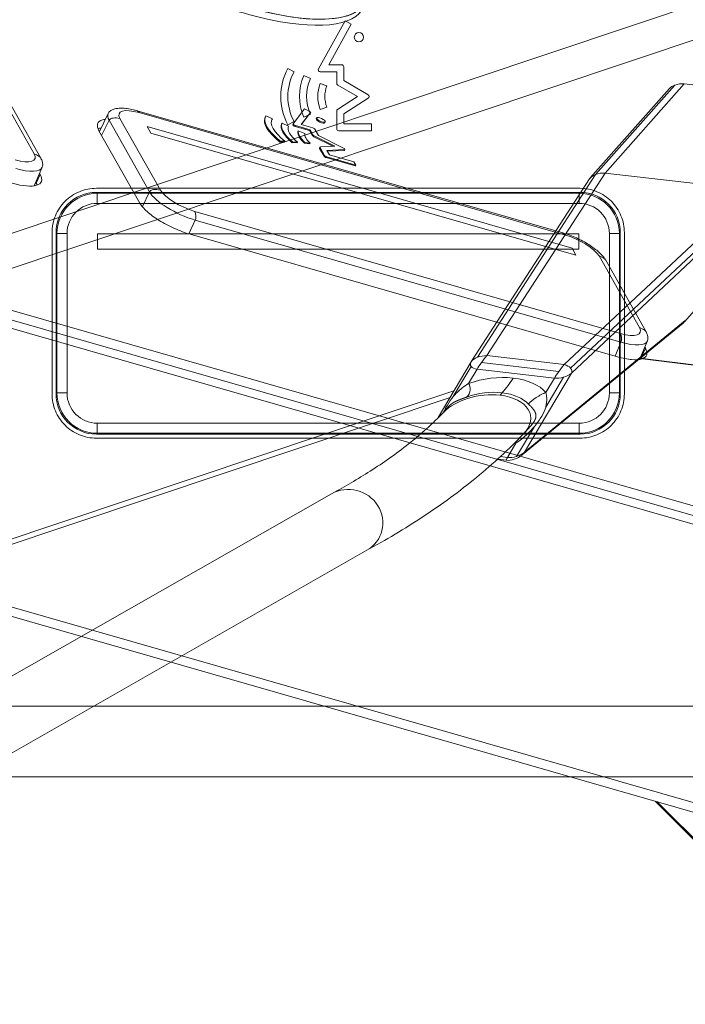
# Model space of a CAD drawing. Units: millimetres. Extents: x -90 to 137, y -52 to 44.
# Drawn here: x 7 to 40, y -51 to -2 of the extents above; entities that cross this region are included whole.
import ezdxf
from ezdxf.lldxf.tags import DXFTag

# ---------------------------------------------------------------- set-up
doc = ezdxf.new("R2010")
doc.units = ezdxf.units.MM
for name, color, linetype, true_color in [('Top$11', 7, 'Continuous', 0xffffff), ('Top$12', 7, 'Continuous', 0xffffff), ('Top$8', 7, 'Continuous', 0xffffff)]:
    doc.layers.add(name, color=color, linetype=linetype, true_color=true_color)
tags = doc.linetypes.add('DASHED', pattern=[25.72, 12.86, -12.86]).pattern_tags.tags
tags[6:7] = [DXFTag(74, 4), DXFTag(75, 0), DXFTag(340, '0'), DXFTag(46, 0.0), DXFTag(50, 0.0), DXFTag(44, 0.0), DXFTag(45, 0.0)]
tags[4:5] = [DXFTag(74, 4), DXFTag(75, 0), DXFTag(340, '0'), DXFTag(46, 0.0), DXFTag(50, 0.0), DXFTag(44, 0.0), DXFTag(45, 0.0)]

msp = doc.modelspace()

# ---------------------------------------------------------------- linework, layer by layer
at = {"layer": 'Top$11', "color": 3, "linetype": 'Continuous', "lineweight": 18}
for p, q in [((85.228, -39.504, -0.385), (-64.951, 3.584, -33.852)), ((85.031, -39.932, -1.053), (-65.148, 3.156, -34.52)), ((84.658, -40.243, -1.673), (-65.521, 2.846, -35.141)), ((7.744, -9.305, -7.394), (5.739, -5.754, -4.008)), ((11.084, -7.088, -2.561), (10.648, -7.977, -3.964)), ((33.64, -13.011, 3.172), (12.517, -6.951, -1.535)), ((18.887, -7.256, 1.844), (18.868, -7.299, 1.777)), ((18.917, -7.204, 1.928), (19.232, -7.357, 1.919)), ((20.823, -6.86, 3.501), (20.265, -7.598, 2.219)), ((21.137, -7.013, 3.489), (20.665, -7.637, 2.406)), ((21.117, -7.056, 3.422), (20.675, -7.64, 2.408)), ((20.823, -6.86, 3.501), (21.137, -7.013, 3.489)), ((21.117, -7.056, 3.422), (21.137, -7.013, 3.489)), ((21.432, -7.306, 3.287), (21.413, -7.349, 3.22)), ((13.018, -7.725, -2.236), (13.016, -7.729, -2.242)), ((13.206, -8.066, -2.563), (13.016, -7.729, -2.242)), ((13.018, -7.725, -2.236), (34.109, -13.776, 2.464)), ((13.208, -8.062, -2.557), (13.018, -7.725, -2.236)), ((19.212, -7.399, 1.852), (19.232, -7.357, 1.919)), ((19.693, -7.607, 1.869), (19.713, -7.564, 1.936)), ((19.713, -7.564, 1.936), (20.031, -7.71, 1.937)), ((20.263, -7.601, 2.215), (20.244, -7.643, 2.149)), ((20.36, -7.73, 2.106), (21.083, -7.937, 2.267)), ((20.38, -7.687, 2.173), (21.102, -7.895, 2.334)), ((20.665, -7.637, 2.406), (21.234, -7.801, 2.533)), ((21.833, -7.542, 3.22), (21.853, -7.5, 3.287)), ((12.655, -11.533, -7.353), (10.627, -7.941, -3.93)), ((13.208, -8.062, -2.557), (13.206, -8.066, -2.563)), ((34.297, -14.117, 2.137), (13.206, -8.066, -2.563)), ((34.299, -14.113, 2.143), (13.208, -8.062, -2.557)), ((20.501, -7.989, 1.856), (20.521, -7.946, 1.922)), ((20.521, -7.946, 1.922), (20.842, -8.083, 1.937)), ((21.083, -7.937, 2.267), (21.102, -7.895, 2.334)), ((21.083, -7.937, 2.267), (21.227, -8.193, 2.023)), ((21.102, -7.895, 2.334), (21.247, -8.15, 2.09)), ((21.292, -8.244, 1.996), (22.23, -8.714, 1.946)), ((21.312, -8.202, 2.063), (22.325, -8.709, 2.009)), ((21.348, -7.871, 2.509), (21.519, -8.175, 2.22)), ((21.519, -8.175, 2.22), (22.765, -8.799, 2.154)), ((19.605, -8.501, 0.667), (19.625, -8.458, 0.733)), ((19.605, -8.501, 0.667), (19.836, -8.505, 0.798)), ((19.625, -8.458, 0.733), (19.856, -8.462, 0.865)), ((19.836, -8.505, 0.798), (19.856, -8.462, 0.865)), ((20.216, -8.533, 0.987), (20.235, -8.49, 1.053)), ((20.216, -8.533, 0.987), (20.461, -8.549, 1.111)), ((20.235, -8.49, 1.053), (20.48, -8.506, 1.178)), ((20.461, -8.549, 1.111), (20.48, -8.506, 1.178)), ((20.826, -8.566, 1.306), (20.846, -8.523, 1.373)), ((20.826, -8.566, 1.306), (21.088, -8.596, 1.422)), ((20.846, -8.523, 1.373), (21.108, -8.554, 1.488)), ((21.088, -8.596, 1.422), (21.108, -8.554, 1.488)), ((21.595, -8.756, 1.516), (21.575, -8.799, 1.449)), ((21.597, -8.773, 1.496), (21.817, -9.163, 1.125)), ((22.325, -8.709, 2.009), (21.616, -8.747, 1.541)), ((21.578, -8.816, 1.429), (21.798, -9.205, 1.058)), ((21.911, -9.276, 1.035), (23.348, -9.688, 1.355)), ((21.931, -9.233, 1.101), (23.367, -9.645, 1.422)), ((22.812, -8.876, 2.082), (21.941, -8.922, 1.507)), ((21.941, -8.922, 1.507), (22.063, -9.139, 1.3)), ((22.792, -8.919, 2.016), (21.964, -8.963, 1.468)), ((22.063, -9.139, 1.3), (23.279, -9.488, 1.571)), ((22.814, -8.909, 2.041), (22.833, -8.867, 2.107)), ((7.412, -10.676, -9.355), (7.809, -9.753, -7.932)), ((23.367, -9.645, 1.422), (23.279, -9.488, 1.571)), ((23.348, -9.688, 1.355), (23.367, -9.645, 1.422)), ((7.708, -10.113, -8.456), (7.677, -10.059, -8.404)), ((7.511, -10.541, -9.123), (7.488, -10.5, -9.084)), ((36.358, -19.161, -3.137), (15.156, -13.078, -7.862)), ((34.109, -13.776, 2.464), (34.299, -14.113, 2.143)), ((34.299, -14.113, 2.143), (34.297, -14.117, 2.137)), ((37.78, -17.923, -0.7), (35.775, -14.371, 2.685)), ((37.449, -19.29, -2.656), (37.845, -18.371, -1.239)), ((37.713, -18.677, -1.711), (37.744, -18.731, -1.762)), ((37.523, -19.118, -2.39), (37.547, -19.159, -2.43)), ((-14.557, -26.067, -42.182), (64.067, -48.626, -24.661)), ((42.818, -45.824, -33.638), (38.235, -41.214, -30.417)), ((38.311, -41.236, -30.401), (42.974, -45.877, -33.615))]:
    msp.add_line(p, q, dxfattribs=at)
at = {"layer": 'Top$11', "color": 7, "linetype": 'Continuous', "lineweight": 13}
for p, q in [((7.412, -9.091, -7.315), (5.408, -5.54, -3.929)), ((33.738, -13.104, 3.111), (12.616, -7.043, -1.596)), ((11.132, -7.422, -2.963), (10.761, -8.178, -4.155)), ((13.136, -10.974, -6.348), (11.132, -7.422, -2.963)), ((11.671, -7.337, -2.534), (13.676, -10.888, -5.919)), ((20.38, -7.687, 2.173), (20.36, -7.73, 2.106)), ((21.227, -8.193, 2.023), (21.247, -8.15, 2.09)), ((21.312, -8.202, 2.063), (21.292, -8.244, 1.996)), ((21.597, -8.773, 1.496), (21.578, -8.816, 1.429)), ((21.798, -9.205, 1.058), (21.817, -9.163, 1.125)), ((21.931, -9.233, 1.101), (21.911, -9.276, 1.035)), ((22.792, -8.919, 2.016), (22.812, -8.876, 2.082)), ((7.708, -10.113, -8.456), (7.511, -10.541, -9.123)), ((12.794, -11.701, -7.488), (13.136, -10.974, -6.348)), ((15.381, -11.942, -6.266), (36.503, -18.002, -1.559)), ((15.41, -12.379, -6.811), (15.091, -13.056, -7.871)), ((36.533, -18.439, -2.103), (15.41, -12.379, -6.811)), ((37.448, -17.709, -0.621), (35.443, -14.157, 2.764)), ((36.236, -19.126, -3.164), (36.533, -18.439, -2.103)), ((37.744, -18.731, -1.762), (37.547, -19.159, -2.43)), ((-14.05, -25.739, -41.459), (64.573, -48.297, -23.937))]:
    msp.add_line(p, q, dxfattribs=at)
at = {"layer": 'Top$11', "color": 3, "linetype": 'Continuous', "lineweight": 18, "extrusion": (-0.341459, -0.742291, 0.57655)}
for centre, major_axis, start_param, end_param in [((15.706, 2.23, 12.172), (-8.176, 3.761), 0.000059, 3.141553), ((15.706, 2.23, 12.172), (-8.165, 3.756), 0, 3.153825), ((15.568, 1.93, 11.705), (-8.176, 3.761), 0, 3.153825), ((21.574, -8.492, 1.844), (-2.687, 1.236), 6.222696, 7.205963), ((21.555, -8.535, 1.777), (-2.687, 1.236), 0.000013, 0.922778), ((21.574, -8.492, 1.844), (-2.369, 1.09), 6.222696, 7.205963), ((21.555, -8.535, 1.777), (-2.369, 1.09), 6.222696, 6.25602), ((21.96, -8.646, 1.875), (-2.266, 1.042), 0.004752, 0.857537), ((21.98, -8.603, 1.942), (-2.266, 1.042), 0.004752, 0.857537), ((21.98, -8.603, 1.942), (-1.948, 0.896), 0.004752, 0.857537), ((20.335, -7.685, 2.149), (0.0908, -0.0418), 3.141609, 5.143533), ((20.354, -7.642, 2.215), (-0.0908, 0.0418), 6.210224, 8.285126), ((21.26, -7.846, 2.49), (-0.0908, 0.0418), 3.572737, 5.143533), ((21.623, -7.446, 3.22), (-0.21, 0.097), 0.000059, 3.141553), ((22.257, -8.734, 1.936), (-1.739, 0.8), 0.08924, 0.773048), ((22.276, -8.692, 2.003), (-1.739, 0.8), 0.08924, 0.773048), ((22.276, -8.692, 2.003), (-1.421, 0.654), 0.08924, 0.773048), ((21.315, -8.219, 2.043), (0.0908, -0.0418), 3.572737, 4.612636), ((21.335, -8.176, 2.11), (-0.0908, 0.0418), 0.431144, 1.471043), ((21.686, -8.798, 1.516), (-0.0908, 0.0418), 5.719492, 6.71433), ((21.666, -8.841, 1.449), (0.0908, -0.0418), 3.141584, 3.572737), ((21.886, -9.231, 1.078), (0.0908, -0.0418), 3.572737, 5.143533), ((21.906, -9.188, 1.144), (-0.0908, 0.0418), 0.431144, 2.001941), ((22.742, -8.825, 2.107), (-0.0908, 0.0418), 2.577899, 4.612636), ((22.723, -8.868, 2.041), (0.0908, -0.0418), 5.719492, 6.283209), ((5.764, -9.556, -8.889), (-1.999, 0.919), 2.001941, 3.572737), ((5.568, -9.984, -9.556), (-1.999, 0.919), 3.469506, 3.572737)]:
    msp.add_ellipse(centre, major_axis=major_axis, ratio=0.57655, start_param=start_param, end_param=end_param, dxfattribs=at)
at = {"layer": 'Top$11', "color": 7, "linetype": 'Continuous', "lineweight": 13, "extrusion": (-0.341459, -0.742291, 0.57655)}
for centre, major_axis, ratio, start_param, end_param in [((12.996, -7.717, -2.238), (-1.363, 0.627, 0), 0.576516, 5.143621, 6.714341), ((12.898, -7.931, -2.572), (-1.815, 0.84, 0.006), 0.577402, 0.006262, 0.433179), ((11.572, -7.551, -2.868), (0.43, 0, 0.255), 0.742291, 1.036098, 2.598168), ((12.517, -7.257, -1.93), (0, -0.307, -0.395), 0.341459, 2.481211, 3.141991), ((6.087, -8.711, -7.61), (-1.363, 0.627, 0), 0.576516, 2.002028, 3.572748), ((7.314, -9.305, -7.649), (0.43, 0, 0.255), 0.742291, 6.282362, 7.319283), ((5.989, -8.925, -7.944), (-1.819, 0.832, -0.006), 0.575654, 1.999968, 3.155404), ((13.577, -11.102, -6.253), (0.43, 0, 0.255), 0.742291, 1.036098, 2.598168), ((14.902, -11.482, -5.957), (-1.816, 0.837, 0.002), 0.574201, 0.431907, 2.002627), ((15.001, -11.268, -5.624), (-1.363, 0.627, 0), 0.576583, 0.431133, 2.001853), ((15.283, -12.156, -6.599), (0, -0.307, -0.395), 0.341459, 0.919142, 2.481211), ((33.64, -13.318, 2.777), (0, -0.307, -0.395), 0.341459, 2.481211, 3.141601), ((34.118, -13.777, 2.469), (-1.363, 0.627, 0), 0.576583, 3.572725, 5.143446), ((35.345, -14.371, 2.43), (0.43, 0, 0.255), 0.742291, 0.000007, 1.036098), ((36.123, -17.329, -0.917), (-1.363, 0.627, 0), 0.576516, 2.002028, 3.572748), ((36.405, -18.216, -1.892), (0, -0.307, -0.395), 0.341459, 0.919142, 2.481211), ((37.35, -17.923, -0.955), (0.43, 0, 0.255), 0.742291, 6.282362, 7.319283), ((36.025, -17.543, -1.25), (-1.819, 0.832, -0.006), 0.575654, 1.999968, 3.155404)]:
    msp.add_ellipse(centre, major_axis=major_axis, ratio=ratio, start_param=start_param, end_param=end_param, dxfattribs=at)
at = {"layer": 'Top$11', "color": 3, "linetype": 'Continuous', "lineweight": 18, "extrusion": (-0.341459, -0.742291, 0.57655)}
msp.add_ellipse((21.643, -7.403, 3.287), major_axis=(-0.21, 0.097), ratio=0.57655, dxfattribs=at)
at = {"layer": 'Top$11', "color": 3, "linetype": 'Continuous', "lineweight": 18}
for points, knots in [([(12.517, -6.951, -1.535), (12.459, -6.934, -1.548), (12.293, -6.89, -1.59), (12.027, -6.839, -1.682), (11.748, -6.816, -1.818), (11.512, -6.831, -1.977), (11.322, -6.878, -2.15), (11.178, -6.961, -2.342), (11.097, -7.039, -2.49), (11.083, -7.094, -2.569), (11.082, -7.1, -2.578)], [0, 0, 0, 0, 0.087128, 0.250081, 0.416061, 0.563704, 0.70384, 0.837804, 0.982852, 1, 1, 1, 1]), ([(10.627, -7.941, -3.93), (10.555, -7.812, -3.807), (10.509, -7.582, -3.537), (10.699, -7.424, -3.222), (10.885, -7.384, -3.06), (10.933, -7.377, -3.023)], [0, 0, 0, 0, 0.43344, 0.86688, 1, 1, 1, 1]), ([(10.582, -7.841, -3.828), (10.59, -7.839, -3.82), (10.633, -7.824, -3.776), (10.682, -7.813, -3.733), (10.725, -7.807, -3.699)], [0, 0, 0, 0, 0.176844, 1, 1, 1, 1]), ([(7.807, -9.744, -7.922), (7.824, -9.709, -7.866), (7.847, -9.626, -7.745), (7.825, -9.474, -7.564), (7.777, -9.363, -7.449), (7.744, -9.305, -7.394)], [0, 0, 0, 0, 0.286249, 0.63868, 1, 1, 1, 1]), ([(35.775, -14.371, 2.685), (35.753, -14.332, 2.722), (35.687, -14.231, 2.814), (35.544, -14.064, 2.943), (35.334, -13.873, 3.065), (35.082, -13.684, 3.159), (34.794, -13.503, 3.222), (34.483, -13.336, 3.253), (34.159, -13.189, 3.25), (33.875, -13.083, 3.219), (33.703, -13.029, 3.186), (33.64, -13.011, 3.172)], [0, 0, 0, 0, 0.073119, 0.189574, 0.309886, 0.433393, 0.557089, 0.680282, 0.803277, 0.926694, 1, 1, 1, 1]), ([(37.843, -18.362, -1.228), (37.86, -18.327, -1.173), (37.882, -18.243, -1.052), (37.86, -18.092, -0.87), (37.813, -17.981, -0.756), (37.78, -17.923, -0.7)], [0, 0, 0, 0, 0.286249, 0.63868, 1, 1, 1, 1])]:
    msp.add_open_spline(points, degree=3, knots=knots, dxfattribs=at)
for points in [[(15.156, -13.078, -7.862), (14.903, -13.006, -7.918), (14.363, -12.808, -7.983), (13.593, -12.402, -7.917), (12.975, -11.95, -7.701), (12.728, -11.661, -7.476), (12.655, -11.533, -7.353)], [(37.744, -18.731, -1.762), (37.816, -18.86, -1.885), (37.862, -19.09, -2.155), (37.615, -19.295, -2.564), (37.093, -19.329, -2.918), (36.611, -19.234, -3.081), (36.358, -19.161, -3.137)], [(37.547, -19.159, -2.43), (37.565, -19.192, -2.461), (37.58, -19.223, -2.493), (37.592, -19.254, -2.525)]]:
    msp.add_open_spline(points, degree=3, dxfattribs=at)
at = {"layer": 'Top$12', "color": 7, "linetype": 'Continuous', "lineweight": 13}
for p, q in [((-7.964, -17.805, -17.075), (67.33, 7.412, -36.977)), ((-8.083, -19.585, -19.249), (41.571, -2.955, -32.373)), ((39.209, -5.678, -34.197), (35.273, -10.114, -37.107)), ((39.674, -5.619, -34.443), (35.747, -10.045, -37.346)), ((35.273, -10.114, -37.107), (29.406, -19.184, -44.559)), ((35.741, -10.044, -37.341), (29.882, -19.103, -44.784)), ((33.719, -19.549, -47.991), (42.958, -10.883, -43.374)), ((43.283, -11.044, -43.802), (34.032, -19.722, -48.426)), ((43.311, -11.304, -44.15), (34.072, -19.97, -48.768)), ((31.746, -23.899, -52.145), (39.722, -17.366, -49.36)), ((33.446, -19.896, -48.243), (29.61, -19.45, -45.036)), ((29.882, -19.103, -44.784), (33.719, -19.549, -47.991)), ((29.097, -19.642, -44.927), (28.213, -21.135, -46.21)), ((29.39, -19.776, -45.298), (28.972, -20.482, -45.904)), ((33.227, -20.222, -48.505), (29.39, -19.776, -45.298)), ((34.072, -19.97, -48.768), (31.746, -23.899, -52.145)), ((32.798, -21.664, -50.038), (33.68, -20.175, -48.758)), ((32.809, -20.927, -49.111), (33.227, -20.222, -48.505)), ((28.245, -20.851, -45.872), (-18, -36.339, -33.648)), ((30.531, -21.068, -47.72), (30.64, -20.945, -47.64)), ((31.354, -24.104, -52.135), (32.235, -22.616, -50.855)), ((30.901, -24.151, -51.882), (31.317, -23.447, -51.277)), ((30.4, -24.245, -51.656), (30.842, -24.296, -52.025)), ((30.554, -24.111, -51.592), (30.901, -24.151, -51.882)), ((30.844, -24.297, -52.028), (30.842, -24.296, -52.025))]:
    msp.add_line(p, q, dxfattribs=at)
at = {"layer": 'Top$12', "color": 3, "linetype": 'Continuous', "lineweight": 18}
for p, q in [((35.005, -10.283, -37.136), (38.936, -5.853, -34.231)), ((46.879, -6.457, -40.466), (39.674, -5.619, -34.443)), ((42.952, -10.882, -43.369), (35.747, -10.045, -37.346)), ((29.114, -19.383, -44.61), (34.974, -10.324, -37.167)), ((43.608, -12.996, -46.499), (39.678, -17.425, -49.405)), ((39.614, -17.486, -49.438), (31.631, -24.025, -52.225)), ((27.461, -22.175, -47.009), (29.099, -19.407, -44.631)), ((37.462, -19.249, -50.189), (42.024, -19.801, -54.03)), ((42.003, -19.798, -54.012), (37.482, -19.233, -50.182)), ((28.048, -21.184, -46.157), (-18.447, -36.756, -33.868)), ((27.713, -21.932, -46.875), (28.027, -21.578, -46.643)), ((32.054, -22.587, -50.694), (31.741, -22.939, -50.925)), ((30.844, -24.297, -52.028), (30.399, -24.245, -51.656)), ((-17.339, -48.491, -49.501), (22.163, -25.96, -48.156)), ((23.923, -28.762, -52.92), (-15.578, -51.293, -54.264))]:
    msp.add_line(p, q, dxfattribs=at)
at = {"layer": 'Top$12', "color": 3, "linetype": 'Continuous', "lineweight": 18, "extrusion": (-0.392427, 0.722011, -0.569825)}
for centre, start, end in [((-16.842, -54.828), 43.6464, 46.2868), ((-16.08, -62.84), 251.5036, 321.0199)]:
    msp.add_arc(centre, 0.75, start, end, dxfattribs=at)
for centre, major_axis, ratio, start_param, end_param in [((39.461, -5.978, -34.751), (-0.525, 0.125, 0.52), 0.681029, 0.000012, 0.617924), ((39.461, -5.978, -34.751), (-0.525, 0.125, 0.52), 0.681029, 0.617924, 1.403322), ((35.557, -10.378, -37.637), (-0.569, 0.075, 0.487), 0.635585, 6.188198, 6.963911), ((35.557, -10.378, -37.637), (-0.569, 0.075, 0.487), 0.635585, 0.680725, 1.456438), ((33.206, -13.028, -39.375), (2.549, 2.982, 2.022), 0.168014, 6.258541, 6.268226), ((39.179, -17.271, -48.865), (-0.469, 0.186, 0.558), 0.717635, 2.896446, 3.22896), ((36.827, -19.921, -50.603), (2.902, 2.582, 1.273), 0.052152, 0.116142, 0.125827), ((29.717, -19.407, -45.056), (-0.618, 0, 0.425), 0.722011, 6.283183, 6.320907), ((29.71, -22.456, -48.914), (2.032, -0.483, -2.012), 0.681029, 3.183427, 4.544914), ((29.71, -22.456, -48.914), (2.032, -0.483, -2.012), 0.681029, 4.544914, 6.316085), ((23.043, -27.361, -50.538), (0.88, -1.401, -2.382), 0.565636, 3.141655, 6.28315)]:
    msp.add_ellipse(centre, major_axis=major_axis, ratio=ratio, start_param=start_param, end_param=end_param, dxfattribs=at)
at = {"layer": 'Top$12', "color": 7, "linetype": 'Continuous', "lineweight": 13, "extrusion": (-0.392427, 0.722011, -0.569825)}
for centre, major_axis, ratio, start_param, end_param in [((29.717, -19.407, -45.056), (-0.618, 0, 0.425), 0.722011, 5.605322, 6.283183), ((29.717, -19.407, -45.056), (-0.603, 0.024, 0.445), 0.585264, 0.000006, 0.743527), ((29.717, -19.407, -45.056), (-0.384, -0.515, -0.388), 0.122062, 0.756197, 1.471782), ((29.717, -19.407, -45.056), (-0.603, 0.024, 0.445), 0.585264, 0.743527, 1.51924), ((29.717, -19.407, -45.056), (-0.384, -0.515, -0.388), 0.122062, 1.471782, 2.187367), ((29.717, -19.407, -45.056), (-0.618, 0, 0.425), 0.722011, 4.889738, 5.605322), ((33.554, -19.853, -48.263), (0.384, 0.515, 0.388), 0.122062, 3.897789, 4.613374), ((33.554, -19.853, -48.263), (0.384, 0.515, 0.388), 0.122062, 4.613374, 5.328959), ((33.554, -19.853, -48.263), (-0.618, 0, 0.425), 0.722011, 3.458568, 4.174153), ((33.554, -19.853, -48.263), (-0.46, 0.192, 0.56), 0.551612, 1.328648, 2.104361), ((33.554, -19.853, -48.263), (-0.46, 0.192, 0.56), 0.551612, 2.104361, 2.880074), ((30.146, -21.964, -48.591), (-2.557, 0.608, 2.532), 0.681029, 0.637399, 1.403322), ((30.853, -20.586, -47.331), (0.384, 0.515, 0.388), 0.122062, 0.756197, 2.326993), ((30.146, -21.964, -48.591), (-2.557, 0.608, 2.532), 0.681029, 1.403322, 2.168426), ((33.554, -19.853, -48.263), (-0.618, 0, 0.425), 0.722011, 4.174153, 4.889738), ((29.819, -22.333, -48.833), (2.032, -0.483, -2.012), 0.681029, 3.778992, 4.544914), ((29.819, -22.333, -48.833), (2.032, -0.483, -2.012), 0.681029, 4.544914, 5.310019), ((30.146, -21.964, -48.591), (-2.557, 0.608, 2.532), 0.681029, 3.77981, 3.822141), ((31.228, -23.782, -51.64), (0.618, 0, -0.425), 0.722011, 0.316975, 1.03256), ((31.228, -23.782, -51.64), (-0.403, 0.242, 0.584), 0.750663, 2.809089, 3.141603), ((31.228, -23.782, -51.64), (0.384, 0.515, 0.388), 0.122062, 3.182204, 3.897789), ((31.228, -23.782, -51.64), (0.618, 0, -0.425), 0.722011, 1.03256, 1.748145)]:
    msp.add_ellipse(centre, major_axis=major_axis, ratio=ratio, start_param=start_param, end_param=end_param, dxfattribs=at)
at = {"layer": 'Top$12', "color": 3, "linetype": 'Continuous', "lineweight": 18}
for points, knots in [([(28.213, -21.135, -46.21), (28.34, -20.982, -46.103), (28.48, -20.846, -46.027), (28.74, -20.638, -45.942), (28.852, -20.559, -45.919), (28.972, -20.482, -45.904)], [0, 0, 0, 0, 0.609676, 0.609676, 1, 1, 1, 1]), ([(32.809, -20.927, -49.111), (32.829, -21.02, -49.242), (32.844, -21.113, -49.371), (32.857, -21.353, -49.683), (32.845, -21.502, -49.864), (32.798, -21.664, -50.038)], [0, 0, 0, 0, 0.391247, 0.391247, 1, 1, 1, 1]), ([(27.741, -21.886, -46.836), (27.796, -21.772, -46.729), (27.857, -21.66, -46.629), (28.013, -21.399, -46.405), (28.109, -21.261, -46.297), (28.213, -21.135, -46.21)], [0, 0, 0, 0, 0.405237, 0.405237, 1, 1, 1, 1]), ([(28.886, -21.155, -46.698), (28.881, -21.157, -46.697), (28.871, -21.16, -46.695), (28.857, -21.166, -46.692), (28.843, -21.171, -46.688), (28.829, -21.176, -46.685), (28.815, -21.181, -46.682), (28.801, -21.186, -46.679), (28.787, -21.191, -46.676), (28.774, -21.196, -46.672), (28.76, -21.201, -46.669), (28.747, -21.206, -46.666), (28.733, -21.21, -46.663), (28.72, -21.215, -46.66), (28.707, -21.22, -46.658), (28.695, -21.225, -46.655), (28.682, -21.229, -46.652), (28.669, -21.234, -46.649), (28.657, -21.239, -46.646), (28.644, -21.243, -46.644), (28.632, -21.248, -46.641), (28.62, -21.253, -46.639), (28.608, -21.257, -46.636), (28.596, -21.262, -46.634), (28.585, -21.266, -46.631), (28.573, -21.271, -46.629), (28.562, -21.275, -46.627), (28.55, -21.28, -46.625), (28.539, -21.284, -46.623), (28.528, -21.288, -46.621), (28.517, -21.293, -46.619), (28.506, -21.297, -46.617), (28.495, -21.301, -46.615), (28.485, -21.306, -46.613), (28.474, -21.31, -46.611), (28.464, -21.315, -46.61), (28.454, -21.319, -46.608), (28.443, -21.323, -46.606), (28.433, -21.328, -46.605), (28.423, -21.332, -46.604), (28.413, -21.336, -46.602), (28.404, -21.341, -46.601), (28.394, -21.345, -46.6), (28.384, -21.349, -46.599), (28.375, -21.354, -46.598), (28.366, -21.358, -46.597), (28.356, -21.362, -46.596), (28.347, -21.367, -46.595), (28.338, -21.371, -46.595), (28.329, -21.376, -46.594), (28.32, -21.38, -46.593), (28.311, -21.384, -46.593), (28.302, -21.389, -46.593), (28.294, -21.393, -46.592), (28.285, -21.398, -46.592), (28.277, -21.402, -46.592), (28.268, -21.407, -46.592), (28.26, -21.412, -46.592), (28.251, -21.416, -46.592), (28.243, -21.421, -46.592), (28.235, -21.425, -46.593), (28.227, -21.43, -46.593), (28.219, -21.435, -46.594), (28.211, -21.44, -46.594), (28.203, -21.444, -46.595), (28.196, -21.449, -46.596), (28.188, -21.454, -46.597), (28.18, -21.459, -46.598), (28.173, -21.464, -46.599), (28.165, -21.469, -46.6), (28.158, -21.474, -46.601), (28.151, -21.479, -46.603), (28.143, -21.484, -46.604), (28.136, -21.49, -46.606), (28.129, -21.495, -46.607), (28.122, -21.5, -46.609), (28.115, -21.506, -46.611), (28.108, -21.511, -46.613), (28.101, -21.516, -46.615), (28.094, -21.522, -46.618), (28.087, -21.528, -46.62), (28.081, -21.533, -46.623), (28.074, -21.539, -46.625), (28.067, -21.545, -46.628), (28.061, -21.551, -46.631), (28.054, -21.556, -46.634), (28.048, -21.562, -46.637), (28.041, -21.568, -46.64), (28.035, -21.575, -46.643), (28.028, -21.581, -46.647), (28.022, -21.587, -46.651), (28.016, -21.593, -46.654), (28.009, -21.6, -46.658), (28.003, -21.606, -46.662), (27.997, -21.613, -46.666), (27.991, -21.62, -46.67), (27.985, -21.626, -46.675), (27.98, -21.632, -46.678), (27.976, -21.636, -46.681), (27.975, -21.637, -46.682)], [0, 0, 0, 0, 0.010178, 0.02036, 0.030547, 0.040739, 0.050936, 0.061138, 0.071347, 0.081562, 0.091782, 0.102009, 0.112243, 0.122482, 0.132728, 0.14298, 0.153237, 0.1635, 0.173768, 0.184042, 0.194319, 0.204601, 0.214886, 0.225175, 0.235466, 0.245759, 0.256053, 0.266349, 0.276644, 0.286939, 0.297232, 0.307523, 0.317812, 0.328103, 0.338404, 0.348716, 0.359038, 0.36937, 0.379712, 0.390064, 0.400426, 0.410797, 0.421177, 0.431565, 0.441962, 0.452367, 0.46278, 0.473201, 0.483628, 0.494062, 0.504502, 0.514949, 0.5254, 0.535857, 0.546318, 0.556783, 0.567252, 0.577725, 0.5882, 0.598677, 0.609156, 0.619637, 0.630118, 0.6406, 0.651082, 0.661563, 0.672043, 0.682522, 0.692999, 0.703473, 0.713945, 0.724413, 0.734878, 0.745338, 0.755794, 0.766245, 0.776691, 0.78713, 0.797564, 0.807991, 0.818411, 0.828825, 0.83923, 0.849628, 0.860019, 0.8704, 0.880774, 0.891138, 0.901494, 0.911841, 0.922179, 0.932508, 0.942827, 0.953137, 0.963438, 0.973729, 0.984011, 0.994284, 1, 1, 1, 1]), ([(22.201, -25.939, -48.156), (22.522, -25.767, -48.159), (23.17, -25.404, -48.146), (24.123, -24.822, -48.064), (25.076, -24.181, -47.908), (26.012, -23.48, -47.665), (26.914, -22.721, -47.325), (27.463, -22.193, -47.033), (27.727, -21.919, -46.868)], [0, 0, 0, 0, 0.14143, 0.293007, 0.45468, 0.626409, 0.808178, 1, 1, 1, 1]), ([(32.066, -22.575, -50.687), (32.073, -22.567, -50.682), (32.089, -22.548, -50.669), (32.113, -22.519, -50.649), (32.136, -22.49, -50.628), (32.156, -22.464, -50.609), (32.173, -22.441, -50.591), (32.187, -22.421, -50.576), (32.199, -22.404, -50.562), (32.209, -22.388, -50.549), (32.219, -22.372, -50.536), (32.229, -22.356, -50.522), (32.238, -22.34, -50.509), (32.247, -22.325, -50.495), (32.255, -22.311, -50.482), (32.262, -22.297, -50.469), (32.268, -22.283, -50.457), (32.274, -22.271, -50.445), (32.279, -22.258, -50.433), (32.283, -22.247, -50.421), (32.287, -22.235, -50.409), (32.291, -22.224, -50.398), (32.294, -22.214, -50.387), (32.297, -22.204, -50.377), (32.3, -22.195, -50.366), (32.302, -22.185, -50.356), (32.304, -22.177, -50.346), (32.305, -22.168, -50.337), (32.307, -22.16, -50.327), (32.308, -22.152, -50.318), (32.309, -22.145, -50.31), (32.31, -22.138, -50.301), (32.311, -22.131, -50.293), (32.311, -22.124, -50.285), (32.312, -22.118, -50.277), (32.312, -22.112, -50.27), (32.312, -22.106, -50.262), (32.312, -22.1, -50.255), (32.313, -22.092, -50.246), (32.313, -22.082, -50.233), (32.313, -22.07, -50.217), (32.312, -22.058, -50.202), (32.311, -22.046, -50.186), (32.31, -22.035, -50.171), (32.308, -22.024, -50.157), (32.306, -22.014, -50.142), (32.304, -22.004, -50.128), (32.302, -21.994, -50.114), (32.299, -21.985, -50.1), (32.297, -21.975, -50.086), (32.294, -21.966, -50.073), (32.291, -21.958, -50.06), (32.288, -21.949, -50.047), (32.285, -21.941, -50.035), (32.282, -21.933, -50.023), (32.279, -21.926, -50.011), (32.276, -21.918, -50), (32.272, -21.911, -49.989), (32.269, -21.904, -49.978), (32.266, -21.898, -49.967), (32.263, -21.891, -49.957), (32.259, -21.883, -49.943), (32.253, -21.872, -49.925), (32.246, -21.858, -49.902), (32.237, -21.843, -49.877), (32.226, -21.827, -49.85), (32.215, -21.81, -49.82), (32.202, -21.791, -49.788), (32.188, -21.772, -49.754), (32.172, -21.751, -49.716), (32.154, -21.729, -49.677), (32.135, -21.706, -49.634), (32.116, -21.684, -49.594), (32.099, -21.665, -49.557), (32.084, -21.649, -49.526), (32.069, -21.632, -49.495), (32.053, -21.616, -49.464), (32.037, -21.6, -49.432), (32.021, -21.585, -49.401), (32.004, -21.569, -49.37), (31.987, -21.554, -49.339), (31.97, -21.539, -49.308), (31.953, -21.523, -49.277), (31.941, -21.514, -49.256), (31.935, -21.509, -49.246)], [0, 0, 0, 0, 0.016999, 0.039812, 0.060506, 0.079108, 0.095643, 0.110131, 0.122591, 0.133035, 0.145668, 0.158029, 0.170122, 0.181949, 0.193494, 0.204759, 0.215749, 0.226466, 0.236914, 0.247095, 0.25701, 0.266662, 0.276051, 0.285178, 0.294044, 0.302649, 0.310992, 0.319074, 0.326894, 0.334452, 0.341747, 0.34878, 0.355549, 0.362054, 0.368294, 0.37427, 0.379979, 0.385423, 0.3906, 0.402861, 0.414875, 0.426639, 0.438152, 0.449411, 0.460413, 0.471156, 0.481638, 0.491858, 0.501812, 0.5115, 0.52092, 0.53007, 0.538949, 0.547557, 0.555891, 0.563951, 0.571737, 0.579247, 0.586481, 0.59344, 0.600121, 0.606526, 0.620229, 0.635142, 0.651258, 0.66857, 0.687067, 0.706735, 0.72756, 0.749525, 0.772611, 0.796808, 0.822184, 0.839112, 0.855884, 0.872498, 0.888953, 0.90525, 0.921391, 0.937382, 0.953229, 0.968941, 0.984527, 1, 1, 1, 1]), ([(32.798, -21.664, -50.038), (32.76, -21.799, -50.182), (32.698, -21.943, -50.322), (32.509, -22.266, -50.601), (32.38, -22.443, -50.737), (32.235, -22.616, -50.855)], [0, 0, 0, 0, 0.488489, 0.488489, 1, 1, 1, 1]), ([(31.702, -22.982, -50.953), (31.346, -23.357, -51.183), (30.603, -24.089, -51.598), (29.385, -25.148, -52.101), (28.093, -26.148, -52.479), (26.741, -27.089, -52.74), (25.343, -27.967, -52.89), (24.379, -28.516, -52.921), (23.892, -28.78, -52.92)], [0, 0, 0, 0, 0.1762, 0.348621, 0.517229, 0.682, 0.842924, 1, 1, 1, 1])]:
    msp.add_open_spline(points, degree=3, knots=knots, dxfattribs=at)
at = {"layer": 'Top$12', "color": 7, "linetype": 'Continuous', "lineweight": 13}
for points in [[(28.972, -20.482, -45.904), (29.035, -20.562, -46.049), (29.09, -20.8, -46.389), (28.972, -21.059, -46.635), (28.886, -21.155, -46.698)], [(31.935, -21.509, -49.246), (32.021, -21.412, -49.182), (32.31, -21.173, -49.079), (32.666, -20.982, -49.083), (32.809, -20.927, -49.111)], [(31.273, -23.402, -51.189), (31.289, -23.415, -51.217), (31.304, -23.43, -51.247), (31.317, -23.447, -51.277)]]:
    msp.add_open_spline(points, degree=3, dxfattribs=at)
msp.add_open_spline([(32.235, -22.616, -50.855), (32.172, -22.69, -50.907), (32.106, -22.764, -50.954), (31.898, -22.983, -51.089), (31.749, -23.122, -51.162), (31.504, -23.32, -51.244), (31.409, -23.389, -51.266), (31.317, -23.447, -51.277)], degree=3, knots=[0, 0, 0, 0, 0.229288, 0.229288, 0.703572, 0.703572, 1, 1, 1, 1], dxfattribs=at)
at = {"layer": 'Top$8', "color": 3, "linetype": 'Continuous', "lineweight": 18}
for p, q in [((22.838, -2.481), (21.519, -4.871)), ((23.144, -2.65), (22.03, -4.669)), ((22.838, -2.481), (23.144, -2.65)), ((20, -4.85), (20.309, -5.015)), ((22.03, -4.669), (22.675, -4.669)), ((22.775, -4.769), (22.775, -5.445)), ((20.8, -5.2), (21.119, -5.345)), ((21.607, -5.019), (22.425, -5.019)), ((22.425, -5.019), (22.425, -5.589)), ((21.6, -5.6), (21.93, -5.717)), ((22.474, -5.675), (23.456, -6.251)), ((22.775, -5.445), (23.982, -6.154)), ((23.456, -6.251), (22.47, -6.891)), ((23.986, -6.324), (22.774, -7.111)), ((21.6, -6.884), (21.93, -6.766)), ((20.8, -7.263), (21.119, -7.118)), ((22.424, -6.975), (22.424, -7.844)), ((22.774, -7.111), (22.774, -7.594)), ((20, -7.642), (20.309, -7.477)), ((22.774, -7.594), (24.15, -7.594)), ((24.15, -7.944), (24.15, -7.594)), ((22.524, -7.944), (24.15, -7.944)), ((10.5, -10.8), (34.5, -10.8)), ((34.5, -11), (10.5, -11)), ((8.3, -21), (8.3, -13)), ((8.5, -13), (8.5, -21)), ((10.562, -13.812), (10.562, -13.062)), ((10.562, -13.062), (34.438, -13.062)), ((34.438, -13.062), (34.438, -13.812)), ((36.5, -21), (36.5, -13)), ((36.7, -13), (36.7, -21)), ((34.438, -13.812), (10.562, -13.812)), ((10.5, -23), (34.5, -23)), ((34.5, -23.2), (10.5, -23.2)), ((85, -40), (-85, -40))]:
    msp.add_line(p, q, dxfattribs=at)
at = {"layer": 'Top$8', "color": 7, "linetype": 'Continuous', "lineweight": 13}
for p, q in [((10.5, -11), (10.545, -11.045)), ((10.545, -11.045), (34.455, -11.045)), ((10.545, -11.545), (10.545, -11.045)), ((34.455, -11.045), (34.5, -11)), ((34.455, -11.545), (34.455, -11.045)), ((34.455, -11.545), (10.545, -11.545)), ((8.545, -13.045), (8.5, -13)), ((8.545, -20.955), (8.545, -13.045)), ((9.045, -13.045), (8.545, -13.045)), ((9.045, -13.045), (9.045, -20.955)), ((36.455, -13.045), (35.955, -13.045)), ((35.955, -20.955), (35.955, -13.045)), ((36.5, -13), (36.455, -13.045)), ((36.455, -13.045), (36.455, -20.955)), ((8.5, -21), (8.545, -20.955)), ((9.045, -20.955), (8.545, -20.955)), ((36.455, -20.955), (35.955, -20.955)), ((36.455, -20.955), (36.5, -21)), ((10.545, -22.455), (34.455, -22.455)), ((10.545, -22.955), (10.545, -22.455)), ((34.455, -22.955), (34.455, -22.455)), ((10.545, -22.955), (10.5, -23)), ((34.455, -22.955), (10.545, -22.955)), ((34.5, -23), (34.455, -22.955))]:
    msp.add_line(p, q, dxfattribs=at)
at = {"layer": 'Top$8', "color": 2, "linetype": 'DASHED', "lineweight": 13}
msp.add_line((84, -36.5), (-84, -36.5), dxfattribs=at)
at = {"layer": 'Top$8', "color": 3, "linetype": 'Continuous', "lineweight": 18}
msp.add_circle((23.53, -3.3), 0.231, dxfattribs=at)
for centre, radius, start, end in [((22.607, -6.246), 2.958, 151.8315, 208.1685), ((21.607, -4.919), 0.1, 151.1169, 270), ((22.675, -4.769), 0.1, 360, 90), ((22.607, -6.246), 2.608, 151.8315, 208.1685), ((23.071, -6.231), 2.494, 155.5695, 204.4305), ((23.071, -6.231), 2.144, 155.5695, 204.4305), ((23.403, -6.242), 1.914, 160.4103, 199.5897), ((23.403, -6.242), 1.564, 160.4103, 199.5897), ((22.525, -5.589), 0.1, 180, 239.5818), ((23.931, -6.24), 0.1, 303, 59.5818), ((22.524, -6.975), 0.1, 123, 180), ((22.524, -7.844), 0.1, 180, 270)]:
    msp.add_arc(centre, radius, start, end, dxfattribs=at)
at = {"layer": 'Top$8', "color": 3, "linetype": 'Continuous', "lineweight": 18, "extrusion": (0, 0, -1)}
for centre, major_axis in [((10.5, -13), (-1.414, 1.414)), ((34.5, -13), (1.414, 1.414)), ((10.5, -21), (-1.414, -1.414)), ((34.5, -21), (1.414, -1.414))]:
    msp.add_ellipse(centre, major_axis=major_axis, ratio=0.999924, start_param=5.497825, end_param=7.068545, dxfattribs=at)
at = {"layer": 'Top$8', "color": 7, "linetype": 'Continuous', "lineweight": 13}
for centre, major_axis, ratio, start_param, end_param in [((10.545, -13.045), (-1.414, 1.414), 0.999962, 5.497825, 7.068545), ((34.455, -13.045), (1.414, 1.414), 0.999962, 5.497825, 7.068545), ((10.545, -13.045), (-1.061, 1.061), 0.999924, 5.497825, 7.068545), ((34.455, -13.045), (1.061, 1.061), 0.999924, 5.497825, 7.068545), ((10.545, -20.955), (1.414, 1.414), 0.999962, 2.356233, 3.926953), ((10.545, -20.955), (-1.061, -1.061), 0.999924, 5.497825, 7.068545), ((34.455, -20.955), (1.061, -1.061), 0.999924, 5.497825, 7.068545), ((34.455, -20.955), (-1.414, 1.414), 0.999962, 2.356233, 3.926953)]:
    msp.add_ellipse(centre, major_axis=major_axis, ratio=ratio, start_param=start_param, end_param=end_param, dxfattribs=at)
at = {"layer": 'Top$8', "color": 3, "linetype": 'Continuous', "lineweight": 18}
for points in [[(8.3, -13), (8.3, -12.714), (8.414, -12.135), (8.904, -11.404), (9.635, -10.914), (10.214, -10.8), (10.5, -10.8)], [(34.5, -10.8), (34.786, -10.8), (35.365, -10.914), (36.096, -11.404), (36.586, -12.135), (36.7, -12.714), (36.7, -13)], [(10.5, -23.2), (10.214, -23.2), (9.635, -23.086), (8.904, -22.596), (8.414, -21.865), (8.3, -21.286), (8.3, -21)], [(36.7, -21), (36.7, -21.286), (36.586, -21.865), (36.096, -22.596), (35.365, -23.086), (34.786, -23.2), (34.5, -23.2)]]:
    msp.add_open_spline(points, degree=3, dxfattribs=at)

doc.saveas('drawing.dxf')
